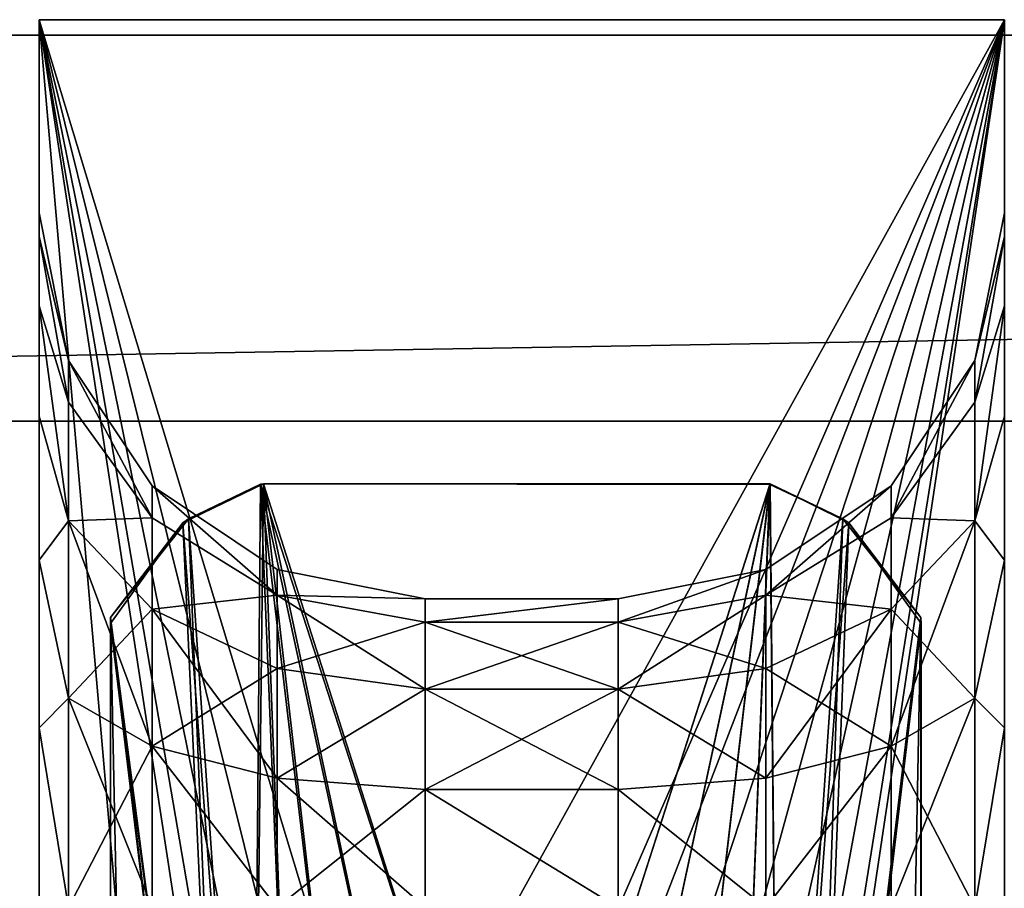
# Model space of a CAD drawing. Units: inches. Extents: x -11.8 to 11.8, y -4.9 to 4.9.
# Drawn here: x -7.9 to -6.9, y 4 to 4.9 of the extents above; entities that cross this region are included whole.
import ezdxf

# ---------------------------------------------------------------- set-up
doc = ezdxf.new("R2010")
doc.units = ezdxf.units.IN
doc.layers.get('0').update_dxf_attribs({"true_color": 0xc2ced6})

msp = doc.modelspace()

# ---------------------------------------------------------------- linework, layer by layer
for points in [[(-6.892, 4.9272), (-6.892, 3.148), (-7.8763, 3.148), (-6.892, 4.9272)], [(-7.8763, 3.148), (-7.8763, 4.9272), (-6.892, 4.9272), (-7.8763, 3.148)], [(-6.892, 4.9272), (-6.892, 4.9272), (-7.8763, 4.9272), (-6.892, 4.9272)], [(-7.8763, 4.9272), (-7.8763, 4.9272), (-6.892, 4.9272), (-7.8763, 4.9272)], [(-7.8763, 4.9272), (-7.8763, -0.1124), (-7.6918, 2.8073), (-7.8763, 4.9272)], [(-6.892, 4.9272), (-7.8763, 4.9272), (-7.4723, 3.5915), (-6.892, 4.9272)], [(-7.5358, 3.5572), (-7.8763, 4.9272), (-7.5872, 3.5064), (-7.5358, 3.5572)], [(-7.5358, 3.5572), (-7.4723, 3.5915), (-7.8763, 4.9272), (-7.5358, 3.5572)], [(-7.8763, 4.9272), (-7.6223, 3.4433), (-7.5872, 3.5064), (-7.8763, 4.9272)], [(-7.8763, 4.9272), (-7.6382, 3.3729), (-7.6223, 3.4433), (-7.8763, 4.9272)], [(-7.8763, 4.9272), (-7.8763, 3.148), (-7.8763, 4.2051), (-7.8763, 4.9272)], [(-7.8763, 4.5228), (-7.8763, 4.9272), (-7.8763, 4.376), (-7.8763, 4.5228)], [(-7.8763, 4.2051), (-7.8763, 4.376), (-7.8763, 4.9272), (-7.8763, 4.2051)], [(-7.8763, 4.9272), (-7.8763, 4.5228), (-7.8763, 4.6354), (-7.8763, 4.9272)], [(-7.8763, 4.7062), (-7.8763, 4.9272), (-7.8763, 4.6354), (-7.8763, 4.7062)], [(-7.8763, 4.9272), (-7.8763, 4.7062), (-7.8763, 4.7303), (-7.8763, 4.9272)], [(-7.8763, 4.7303), (-7.8763, 4.9272), (-7.8763, 4.9272), (-7.8763, 4.7303)], [(-7.8763, 4.9272), (-7.8763, 4.7303), (-7.8763, 4.7303), (-7.8763, 4.9272)], [(-7.8763, 4.9272), (-7.8763, 4.376), (-7.8763, 4.2051), (-7.8763, 4.9272)], [(-7.8763, 4.9272), (-7.8763, 4.2051), (-7.8763, 4.0217), (-7.8763, 4.9272)], [(-7.8763, 4.9272), (-7.8763, 4.6354), (-7.8763, 4.5228), (-7.8763, 4.9272)], [(-7.8763, 4.9272), (-7.8763, 4.7062), (-7.8763, 4.6354), (-7.8763, 4.9272)], [(-7.8763, 4.5228), (-7.8763, 4.376), (-7.8763, 4.9272), (-7.8763, 4.5228)], [(-7.8763, 4.0217), (-7.8763, -0.1124), (-7.8763, 4.9272), (-7.8763, 4.0217)], [(-7.8763, 4.7303), (-7.8763, 4.7062), (-7.8763, 4.9272), (-7.8763, 4.7303)], [(-7.8763, 4.9272), (-7.6918, 2.8073), (-7.6382, 3.3729), (-7.8763, 4.9272)], [(-7.4723, 3.5915), (-7.4017, 3.6067), (-6.892, 4.9272), (-7.4723, 3.5915)], [(-7.4017, 3.6067), (-7.3296, 3.6014), (-6.892, 4.9272), (-7.4017, 3.6067)], [(-7.3296, 3.6014), (-7.262, 3.5761), (-6.892, 4.9272), (-7.3296, 3.6014)], [(-7.262, 3.5761), (-7.2039, 3.5326), (-6.892, 4.9272), (-7.262, 3.5761)], [(-7.2039, 3.5326), (-7.1605, 3.4745), (-6.892, 4.9272), (-7.2039, 3.5326)], [(-7.1605, 3.4745), (-7.1351, 3.4065), (-6.892, 4.9272), (-7.1605, 3.4745)], [(-6.892, 4.9272), (-7.1351, 3.4065), (-7.13, 3.3341), (-6.892, 4.9272)], [(-6.892, 4.9272), (-7.13, 3.3341), (-6.892, 0.967), (-6.892, 4.9272)], [(-6.892, 4.9272), (-6.892, 0.967), (-6.892, 4.0217), (-6.892, 4.9272)], [(-6.892, 4.0217), (-6.892, 4.2051), (-6.892, 4.9272), (-6.892, 4.0217)], [(-6.892, 4.376), (-6.892, 4.5228), (-6.892, 4.9272), (-6.892, 4.376)], [(-6.892, 4.2051), (-6.892, 4.376), (-6.892, 4.9272), (-6.892, 4.2051)], [(-6.892, 4.6354), (-6.892, 4.9272), (-6.892, 4.5228), (-6.892, 4.6354)], [(-6.892, 4.9272), (-6.892, 4.6354), (-6.892, 4.7062), (-6.892, 4.9272)], [(-6.892, 4.9272), (-6.892, 4.7303), (-6.892, 4.7303), (-6.892, 4.9272)], [(-6.892, 4.7303), (-6.892, 4.9272), (-6.892, 4.9272), (-6.892, 4.7303)], [(-6.892, 4.7062), (-6.892, 4.7303), (-6.892, 4.9272), (-6.892, 4.7062)], [(-6.892, 4.376), (-6.892, 4.9272), (-6.892, 4.5228), (-6.892, 4.376)], [(-6.892, 4.9272), (-6.892, 4.376), (-6.892, 4.2051), (-6.892, 4.9272)], [(-6.892, 4.2051), (-6.892, 3.148), (-6.892, 4.9272), (-6.892, 4.2051)], [(-6.892, 4.7062), (-6.892, 4.6354), (-6.892, 4.9272), (-6.892, 4.7062)], [(-6.892, 4.5228), (-6.892, 4.9272), (-6.892, 4.6354), (-6.892, 4.5228)], [(-6.892, 4.7303), (-6.892, 4.7062), (-6.892, 4.9272), (-6.892, 4.7303)], [(11.415, 4.9114), (-11.4196, 4.9114), (-11.8133, 4.5177), (11.415, 4.9114)], [(-11.8133, 4.5177), (11.8087, 4.5177), (11.415, 4.9114), (-11.8133, 4.5177)], [(-11.4196, 4.9114), (-11.4196, 4.9114), (11.415, 4.9114), (-11.4196, 4.9114)], [(11.415, 4.9114), (11.415, 4.9114), (-11.4196, 4.9114), (11.415, 4.9114)], [(-11.4196, 4.9114), (-11.4196, 4.9114), (11.415, 4.9114), (-11.4196, 4.9114)], [(11.415, 4.9114), (11.415, 4.9114), (-11.4196, 4.9114), (11.415, 4.9114)], [(-11.4196, 4.9114), (11.415, 4.9114), (11.6906, -4.5374), (-11.4196, 4.9114)], [(-7.8763, 4.7062), (-7.8763, 4.7303), (-7.8463, 4.5797), (-7.8763, 4.7062)], [(-7.8763, 4.7303), (-7.8463, 4.5797), (-7.8463, 4.5797), (-7.8763, 4.7303)], [(-7.8463, 4.5797), (-7.8763, 4.7303), (-7.8763, 4.7303), (-7.8463, 4.5797)], [(-7.8463, 4.5797), (-7.8763, 4.7303), (-7.8763, 4.7062), (-7.8463, 4.5797)], [(-6.892, 4.7062), (-6.892, 4.7303), (-6.922, 4.5797), (-6.892, 4.7062)], [(-6.892, 4.7303), (-6.892, 4.7303), (-6.922, 4.5797), (-6.892, 4.7303)], [(-6.922, 4.5797), (-6.922, 4.5797), (-6.892, 4.7303), (-6.922, 4.5797)], [(-6.922, 4.5797), (-6.892, 4.7303), (-6.892, 4.7062), (-6.922, 4.5797)], [(-7.8463, 4.5797), (-7.8463, 4.5372), (-7.8763, 4.7062), (-7.8463, 4.5797)], [(-7.8763, 4.7062), (-7.8463, 4.5372), (-7.8763, 4.6354), (-7.8763, 4.7062)], [(-7.8763, 4.7062), (-7.8463, 4.5372), (-7.8463, 4.5797), (-7.8763, 4.7062)], [(-7.8763, 4.6354), (-7.8463, 4.5372), (-7.8763, 4.7062), (-7.8763, 4.6354)], [(-6.892, 4.7062), (-6.922, 4.5372), (-6.892, 4.6354), (-6.892, 4.7062)], [(-6.922, 4.5797), (-6.922, 4.5372), (-6.892, 4.7062), (-6.922, 4.5797)], [(-6.892, 4.7062), (-6.922, 4.5372), (-6.922, 4.5797), (-6.892, 4.7062)], [(-6.892, 4.7062), (-6.892, 4.6354), (-6.922, 4.5372), (-6.892, 4.7062)], [(-7.8763, 4.6354), (-7.8463, 4.5372), (-7.8463, 4.4162), (-7.8763, 4.6354)], [(-7.8463, 4.4162), (-7.8763, 4.5228), (-7.8763, 4.6354), (-7.8463, 4.4162)], [(-7.8763, 4.6354), (-7.8763, 4.5228), (-7.8463, 4.4162), (-7.8763, 4.6354)], [(-7.8463, 4.4162), (-7.8463, 4.5372), (-7.8763, 4.6354), (-7.8463, 4.4162)], [(-6.922, 4.4162), (-6.892, 4.5228), (-6.892, 4.6354), (-6.922, 4.4162)], [(-6.892, 4.6354), (-6.922, 4.5372), (-6.922, 4.4162), (-6.892, 4.6354)], [(-6.892, 4.6354), (-6.892, 4.5228), (-6.922, 4.4162), (-6.892, 4.6354)], [(-6.922, 4.4162), (-6.922, 4.5372), (-6.892, 4.6354), (-6.922, 4.4162)], [(-7.8463, 4.5797), (-7.761, 4.4519), (-7.761, 4.4192), (-7.8463, 4.5797)], [(-7.761, 4.4192), (-7.8463, 4.5372), (-7.8463, 4.5797), (-7.761, 4.4192)], [(-7.761, 4.4519), (-7.8463, 4.5797), (-7.8463, 4.5797), (-7.761, 4.4519)], [(-7.8463, 4.5797), (-7.761, 4.4519), (-7.761, 4.4519), (-7.8463, 4.5797)], [(-7.761, 4.4192), (-7.761, 4.4519), (-7.8463, 4.5797), (-7.761, 4.4192)], [(-7.8463, 4.5797), (-7.8463, 4.5372), (-7.761, 4.4192), (-7.8463, 4.5797)], [(-6.922, 4.5797), (-7.0074, 4.4519), (-7.0074, 4.4192), (-6.922, 4.5797)], [(-7.0074, 4.4192), (-6.922, 4.5372), (-6.922, 4.5797), (-7.0074, 4.4192)], [(-7.0074, 4.4519), (-6.922, 4.5797), (-6.922, 4.5797), (-7.0074, 4.4519)], [(-6.922, 4.5797), (-7.0074, 4.4519), (-7.0074, 4.4519), (-6.922, 4.5797)], [(-6.922, 4.5797), (-6.922, 4.5372), (-7.0074, 4.4192), (-6.922, 4.5797)], [(-7.0074, 4.4192), (-7.0074, 4.4519), (-6.922, 4.5797), (-7.0074, 4.4192)], [(-7.8463, 4.4162), (-7.8463, 4.5372), (-7.761, 4.4192), (-7.8463, 4.4162)], [(-7.761, 4.4192), (-7.8463, 4.5372), (-7.8463, 4.4162), (-7.761, 4.4192)], [(-6.922, 4.4162), (-6.922, 4.5372), (-7.0074, 4.4192), (-6.922, 4.4162)], [(-7.0074, 4.4192), (-6.922, 4.5372), (-6.922, 4.4162), (-7.0074, 4.4192)], [(11.8087, 4.5177), (-11.8133, 4.5177), (-11.8133, -4.5374), (11.8087, 4.5177)], [(-7.8763, 4.376), (-7.8763, 4.5228), (-7.8463, 4.4162), (-7.8763, 4.376)], [(-7.8463, 4.4162), (-7.8763, 4.5228), (-7.8763, 4.376), (-7.8463, 4.4162)], [(-6.892, 4.376), (-6.892, 4.5228), (-6.922, 4.4162), (-6.892, 4.376)], [(-6.922, 4.4162), (-6.892, 4.5228), (-6.892, 4.376), (-6.922, 4.4162)], [(-7.6333, 4.3403), (-7.761, 4.4192), (-7.761, 4.4519), (-7.6333, 4.3403)], [(-7.761, 4.4519), (-7.6333, 4.3666), (-7.6333, 4.3403), (-7.761, 4.4519)], [(-7.6333, 4.3666), (-7.761, 4.4519), (-7.761, 4.4519), (-7.6333, 4.3666)], [(-7.761, 4.4519), (-7.6333, 4.3666), (-7.6333, 4.3666), (-7.761, 4.4519)], [(-7.761, 4.4519), (-7.761, 4.4192), (-7.6333, 4.3403), (-7.761, 4.4519)], [(-7.6333, 4.3403), (-7.6333, 4.3666), (-7.761, 4.4519), (-7.6333, 4.3403)], [(-7.6588, 3.475), (-7.7297, 4.4142), (-7.6473, 4.454), (-7.6588, 3.475)], [(-7.6473, 4.454), (-7.7297, 4.4142), (-7.7238, 4.4181), (-7.6473, 4.454)], [(-7.7238, 4.4181), (-7.6503, 4.4535), (-7.6473, 4.454), (-7.7238, 4.4181)], [(-7.6503, 4.4535), (-7.7238, 4.4181), (-7.6588, 3.475), (-7.6503, 4.4535)], [(-7.6473, 4.454), (-7.6134, 3.5457), (-7.6588, 3.475), (-7.6473, 4.454)], [(-7.6588, 3.475), (-7.6134, 3.5457), (-7.6503, 4.4535), (-7.6588, 3.475)], [(-7.6473, 4.454), (-7.6503, 4.4535), (-7.1307, 4.4538), (-7.6473, 4.454)], [(-7.1307, 4.4538), (-7.6503, 4.4535), (-7.3902, 3.6477), (-7.1307, 4.4538)], [(-7.6134, 3.5457), (-7.5499, 3.6008), (-7.6503, 4.4535), (-7.6134, 3.5457)], [(-7.6503, 4.4535), (-7.4734, 3.6357), (-7.3902, 3.6477), (-7.6503, 4.4535)], [(-7.5499, 3.6008), (-7.4734, 3.6357), (-7.6503, 4.4535), (-7.5499, 3.6008)], [(-7.1307, 4.4538), (-7.131, 4.4531), (-7.6473, 4.454), (-7.1307, 4.4538)], [(-7.3902, 3.6477), (-7.4734, 3.6357), (-7.6473, 4.454), (-7.3902, 3.6477)], [(-7.6473, 4.454), (-7.131, 4.4531), (-7.3902, 3.6477), (-7.6473, 4.454)], [(-7.6473, 4.454), (-7.4734, 3.6357), (-7.5499, 3.6008), (-7.6473, 4.454)], [(-7.6134, 3.5457), (-7.6473, 4.454), (-7.5499, 3.6008), (-7.6134, 3.5457)], [(-7.3902, 3.6477), (-7.307, 3.6357), (-7.1307, 4.4538), (-7.3902, 3.6477)], [(-7.131, 4.4531), (-7.307, 3.6357), (-7.3902, 3.6477), (-7.131, 4.4531)], [(-7.1307, 4.4538), (-7.307, 3.6357), (-7.2306, 3.6008), (-7.1307, 4.4538)], [(-7.2306, 3.6008), (-7.307, 3.6357), (-7.131, 4.4531), (-7.2306, 3.6008)], [(-7.1671, 3.5457), (-7.1307, 4.4538), (-7.2306, 3.6008), (-7.1671, 3.5457)], [(-7.131, 4.4531), (-7.1671, 3.5457), (-7.2306, 3.6008), (-7.131, 4.4531)], [(-7.1307, 4.4538), (-7.1671, 3.5457), (-7.1216, 3.475), (-7.1307, 4.4538)], [(-7.1216, 3.475), (-7.1671, 3.5457), (-7.131, 4.4531), (-7.1216, 3.475)], [(-7.1351, 4.3403), (-7.0074, 4.4192), (-7.0074, 4.4519), (-7.1351, 4.3403)], [(-7.0074, 4.4519), (-7.1351, 4.3666), (-7.1351, 4.3403), (-7.0074, 4.4519)], [(-7.0074, 4.4519), (-7.1351, 4.3666), (-7.1351, 4.3666), (-7.0074, 4.4519)], [(-7.1351, 4.3666), (-7.0074, 4.4519), (-7.0074, 4.4519), (-7.1351, 4.3666)], [(-7.0074, 4.4519), (-7.0074, 4.4192), (-7.1351, 4.3403), (-7.0074, 4.4519)], [(-7.1351, 4.3403), (-7.1351, 4.3666), (-7.0074, 4.4519), (-7.1351, 4.3403)], [(-7.0567, 4.4181), (-7.131, 4.4531), (-7.1307, 4.4538), (-7.0567, 4.4181)], [(-7.131, 4.4531), (-7.0567, 4.4181), (-7.1216, 3.475), (-7.131, 4.4531)], [(-7.1216, 3.475), (-7.0507, 4.4142), (-7.1307, 4.4538), (-7.1216, 3.475)], [(-7.1307, 4.4538), (-7.0507, 4.4142), (-7.0567, 4.4181), (-7.1307, 4.4538)], [(-7.761, 4.4192), (-7.761, 4.3259), (-7.8463, 4.4162), (-7.761, 4.4192)], [(-7.8463, 4.4162), (-7.761, 4.3259), (-7.761, 4.4192), (-7.8463, 4.4162)], [(-7.7238, 4.4181), (-7.8035, 4.3175), (-7.6825, 3.3944), (-7.7238, 4.4181)], [(-7.8035, 4.3175), (-7.7238, 4.4181), (-7.7297, 4.4142), (-7.8035, 4.3175)], [(-7.761, 4.3259), (-7.761, 4.4192), (-7.6333, 4.3403), (-7.761, 4.3259)], [(-7.6333, 4.3403), (-7.761, 4.4192), (-7.761, 4.3259), (-7.6333, 4.3403)], [(-7.6825, 3.3944), (-7.6588, 3.475), (-7.7238, 4.4181), (-7.6825, 3.3944)], [(-7.0074, 4.3259), (-7.0074, 4.4192), (-7.1351, 4.3403), (-7.0074, 4.3259)], [(-7.1351, 4.3403), (-7.0074, 4.4192), (-7.0074, 4.3259), (-7.1351, 4.3403)], [(-7.0924, 3.3601), (-7.1216, 3.475), (-7.0567, 4.4181), (-7.0924, 3.3601)], [(-7.0567, 4.4181), (-6.977, 4.3174), (-7.0924, 3.3601), (-7.0567, 4.4181)], [(-6.977, 4.3174), (-7.0567, 4.4181), (-7.0507, 4.4142), (-6.977, 4.3174)], [(-7.0074, 4.4192), (-7.0074, 4.3259), (-6.922, 4.4162), (-7.0074, 4.4192)], [(-6.922, 4.4162), (-7.0074, 4.3259), (-7.0074, 4.4192), (-6.922, 4.4162)], [(-7.8463, 4.4162), (-7.8463, 4.2352), (-7.8763, 4.376), (-7.8463, 4.4162)], [(-7.8763, 4.376), (-7.8463, 4.2352), (-7.8463, 4.4162), (-7.8763, 4.376)], [(-7.8463, 4.4162), (-7.761, 4.3259), (-7.761, 4.1863), (-7.8463, 4.4162)], [(-7.761, 4.1863), (-7.8463, 4.2352), (-7.8463, 4.4162), (-7.761, 4.1863)], [(-7.761, 4.3259), (-7.8463, 4.4162), (-7.8463, 4.2352), (-7.761, 4.3259)], [(-7.8035, 4.3175), (-7.7297, 4.4142), (-7.8034, 4.3113), (-7.8035, 4.3175)], [(-7.6825, 3.3944), (-7.8034, 4.3113), (-7.7297, 4.4142), (-7.6825, 3.3944)], [(-7.7297, 4.4142), (-7.6588, 3.475), (-7.6825, 3.3944), (-7.7297, 4.4142)], [(-7.0507, 4.4142), (-7.1216, 3.475), (-7.0913, 3.3484), (-7.0507, 4.4142)], [(-7.0913, 3.3484), (-6.9769, 4.3113), (-7.0507, 4.4142), (-7.0913, 3.3484)], [(-6.977, 4.3174), (-7.0507, 4.4142), (-6.9769, 4.3113), (-6.977, 4.3174)], [(-6.922, 4.2352), (-6.922, 4.4162), (-7.0074, 4.3259), (-6.922, 4.2352)], [(-6.922, 4.4162), (-6.922, 4.2352), (-7.0074, 4.1863), (-6.922, 4.4162)], [(-7.0074, 4.1863), (-7.0074, 4.3259), (-6.922, 4.4162), (-7.0074, 4.1863)], [(-6.922, 4.4162), (-6.922, 4.2352), (-6.892, 4.376), (-6.922, 4.4162)], [(-6.892, 4.376), (-6.922, 4.2352), (-6.922, 4.4162), (-6.892, 4.376)], [(-7.8763, 4.376), (-7.8463, 4.2352), (-7.8763, 4.2051), (-7.8763, 4.376)], [(-7.8763, 4.2051), (-7.8463, 4.2352), (-7.8763, 4.376), (-7.8763, 4.2051)], [(-6.892, 4.2051), (-6.892, 4.376), (-6.922, 4.2352), (-6.892, 4.2051)], [(-6.892, 4.2051), (-6.922, 4.2352), (-6.892, 4.376), (-6.892, 4.2051)], [(-7.6333, 4.3403), (-7.6333, 4.3666), (-7.4826, 4.3366), (-7.6333, 4.3403)], [(-7.6333, 4.3666), (-7.6333, 4.3666), (-7.4826, 4.3366), (-7.6333, 4.3666)], [(-7.4826, 4.3366), (-7.4826, 4.3366), (-7.6333, 4.3666), (-7.4826, 4.3366)], [(-7.4826, 4.3366), (-7.6333, 4.3666), (-7.6333, 4.3403), (-7.4826, 4.3366)], [(-7.2858, 4.3127), (-7.1351, 4.3403), (-7.1351, 4.3666), (-7.2858, 4.3127)], [(-7.1351, 4.3666), (-7.2858, 4.3366), (-7.2858, 4.3127), (-7.1351, 4.3666)], [(-7.1351, 4.3666), (-7.1351, 4.3666), (-7.2858, 4.3366), (-7.1351, 4.3666)], [(-7.2858, 4.3366), (-7.2858, 4.3366), (-7.1351, 4.3666), (-7.2858, 4.3366)], [(-7.1351, 4.3666), (-7.1351, 4.3403), (-7.2858, 4.3127), (-7.1351, 4.3666)], [(-7.2858, 4.3127), (-7.2858, 4.3366), (-7.1351, 4.3666), (-7.2858, 4.3127)], [(-7.6333, 4.3403), (-7.6333, 4.2656), (-7.761, 4.3259), (-7.6333, 4.3403)], [(-7.761, 4.3259), (-7.6333, 4.2656), (-7.6333, 4.3403), (-7.761, 4.3259)], [(-7.4826, 4.3366), (-7.4826, 4.3127), (-7.6333, 4.3403), (-7.4826, 4.3366)], [(-7.6333, 4.3403), (-7.4826, 4.3127), (-7.4826, 4.2444), (-7.6333, 4.3403)], [(-7.4826, 4.2444), (-7.6333, 4.2656), (-7.6333, 4.3403), (-7.4826, 4.2444)], [(-7.4826, 4.3127), (-7.6333, 4.3403), (-7.6333, 4.2656), (-7.4826, 4.3127)], [(-7.6333, 4.3403), (-7.4826, 4.3127), (-7.4826, 4.3366), (-7.6333, 4.3403)], [(-7.1351, 4.2656), (-7.1351, 4.3403), (-7.2858, 4.3127), (-7.1351, 4.2656)], [(-7.2858, 4.2444), (-7.2858, 4.3127), (-7.1351, 4.3403), (-7.2858, 4.2444)], [(-7.1351, 4.3403), (-7.1351, 4.2656), (-7.2858, 4.2444), (-7.1351, 4.3403)], [(-7.1351, 4.3403), (-7.1351, 4.2656), (-7.0074, 4.3259), (-7.1351, 4.3403)], [(-7.0074, 4.3259), (-7.1351, 4.2656), (-7.1351, 4.3403), (-7.0074, 4.3259)], [(-7.2858, 4.3366), (-7.2858, 4.3127), (-7.4826, 4.3127), (-7.2858, 4.3366)], [(-7.4826, 4.3127), (-7.4826, 4.3366), (-7.2858, 4.3366), (-7.4826, 4.3127)], [(-7.2858, 4.3366), (-7.4826, 4.3366), (-7.4826, 4.3366), (-7.2858, 4.3366)], [(-7.4826, 4.3366), (-7.2858, 4.3366), (-7.2858, 4.3366), (-7.4826, 4.3366)], [(-7.4826, 4.3127), (-7.2858, 4.3127), (-7.2858, 4.3366), (-7.4826, 4.3127)], [(-7.2858, 4.3366), (-7.4826, 4.3366), (-7.4826, 4.3127), (-7.2858, 4.3366)], [(-7.8463, 4.2352), (-7.761, 4.1863), (-7.761, 4.3259), (-7.8463, 4.2352)], [(-7.8035, 4.3175), (-7.8037, -2.4816), (-7.6825, -1.5269), (-7.8035, 4.3175)], [(-7.8037, -2.4816), (-7.8035, 4.3175), (-7.8034, 4.3113), (-7.8037, -2.4816)], [(-7.8035, 4.3175), (-7.6825, 3.3104), (-7.6825, 3.3944), (-7.8035, 4.3175)], [(-7.6825, -1.5269), (-7.6825, 3.3104), (-7.8035, 4.3175), (-7.6825, -1.5269)], [(-7.761, 4.1863), (-7.761, 4.3259), (-7.6333, 4.2656), (-7.761, 4.1863)], [(-7.6333, 4.1537), (-7.6333, 4.2656), (-7.761, 4.3259), (-7.6333, 4.1537)], [(-7.761, 4.3259), (-7.761, 4.1863), (-7.6333, 4.1537), (-7.761, 4.3259)], [(-7.1351, 4.1537), (-7.0074, 4.1863), (-7.0074, 4.3259), (-7.1351, 4.1537)], [(-7.0074, 4.3259), (-7.1351, 4.2656), (-7.1351, 4.1537), (-7.0074, 4.3259)], [(-7.1351, 4.2656), (-7.0074, 4.3259), (-7.0074, 4.1863), (-7.1351, 4.2656)], [(-7.0924, 3.3601), (-6.977, 4.3174), (-7.0913, -1.5649), (-7.0924, 3.3601)], [(-6.9769, -2.5277), (-7.0913, -1.5649), (-6.977, 4.3174), (-6.9769, -2.5277)], [(-7.0074, 4.3259), (-7.0074, 4.1863), (-6.922, 4.2352), (-7.0074, 4.3259)], [(-6.9769, -2.5277), (-6.977, 4.3174), (-6.9769, 4.3113), (-6.9769, -2.5277)], [(-7.8037, -2.4816), (-7.8034, 4.3113), (-7.6825, 3.3104), (-7.8037, -2.4816)], [(-7.8034, 4.3113), (-7.6825, 3.3944), (-7.6825, 3.3104), (-7.8034, 4.3113)], [(-7.6333, 4.2656), (-7.4826, 4.2444), (-7.4826, 4.3127), (-7.6333, 4.2656)], [(-7.2858, 4.2444), (-7.4826, 4.2444), (-7.4826, 4.3127), (-7.2858, 4.2444)], [(-7.4826, 4.3127), (-7.2858, 4.3127), (-7.2858, 4.2444), (-7.4826, 4.3127)], [(-7.4826, 4.2444), (-7.2858, 4.2444), (-7.2858, 4.3127), (-7.4826, 4.2444)], [(-7.2858, 4.3127), (-7.4826, 4.3127), (-7.4826, 4.2444), (-7.2858, 4.3127)], [(-7.2858, 4.3127), (-7.2858, 4.2444), (-7.1351, 4.2656), (-7.2858, 4.3127)], [(-6.9769, 4.3113), (-7.0913, 3.3484), (-6.977, -2.5342), (-6.9769, 4.3113)], [(-6.9769, -2.5277), (-6.9769, 4.3113), (-6.977, -2.5342), (-6.9769, -2.5277)], [(-7.6333, 4.2656), (-7.6333, 4.1537), (-7.761, 4.1863), (-7.6333, 4.2656)], [(-7.6333, 4.1537), (-7.6333, 4.2656), (-7.4826, 4.2444), (-7.6333, 4.1537)], [(-7.4826, 4.2444), (-7.6333, 4.2656), (-7.6333, 4.1537), (-7.4826, 4.2444)], [(-7.1351, 4.1537), (-7.1351, 4.2656), (-7.2858, 4.2444), (-7.1351, 4.1537)], [(-7.2858, 4.2444), (-7.1351, 4.2656), (-7.1351, 4.1537), (-7.2858, 4.2444)], [(-7.0074, 4.1863), (-7.1351, 4.1537), (-7.1351, 4.2656), (-7.0074, 4.1863)], [(-7.4826, 4.2444), (-7.4826, 4.1422), (-7.6333, 4.1537), (-7.4826, 4.2444)], [(-7.6333, 4.1537), (-7.4826, 4.1422), (-7.4826, 4.2444), (-7.6333, 4.1537)], [(-7.4826, 4.2444), (-7.2858, 4.2444), (-7.2858, 4.1422), (-7.4826, 4.2444)], [(-7.2858, 4.1422), (-7.4826, 4.1422), (-7.4826, 4.2444), (-7.2858, 4.1422)], [(-7.2858, 4.2444), (-7.4826, 4.2444), (-7.4826, 4.1422), (-7.2858, 4.2444)], [(-7.4826, 4.1422), (-7.2858, 4.1422), (-7.2858, 4.2444), (-7.4826, 4.1422)], [(-7.2858, 4.2444), (-7.2858, 4.1422), (-7.1351, 4.1537), (-7.2858, 4.2444)], [(-7.1351, 4.1537), (-7.2858, 4.1422), (-7.2858, 4.2444), (-7.1351, 4.1537)], [(-7.8763, 4.2051), (-7.8463, 4.2352), (-7.8463, 4.0217), (-7.8763, 4.2051)], [(-7.8463, 4.0217), (-7.8463, 4.2352), (-7.8763, 4.2051), (-7.8463, 4.0217)], [(-7.761, 4.0217), (-7.8463, 4.0217), (-7.8463, 4.2352), (-7.761, 4.0217)], [(-7.8463, 4.2352), (-7.761, 4.1863), (-7.761, 4.0217), (-7.8463, 4.2352)], [(-7.761, 4.1863), (-7.8463, 4.2352), (-7.8463, 4.0217), (-7.761, 4.1863)], [(-6.922, 4.0217), (-6.922, 4.2352), (-7.0074, 4.1863), (-6.922, 4.0217)], [(-7.0074, 4.0217), (-7.0074, 4.1863), (-6.922, 4.2352), (-7.0074, 4.0217)], [(-6.922, 4.2352), (-6.922, 4.0217), (-7.0074, 4.0217), (-6.922, 4.2352)], [(-6.892, 4.2051), (-6.922, 4.2352), (-6.922, 4.0217), (-6.892, 4.2051)], [(-6.922, 4.0217), (-6.922, 4.2352), (-6.892, 4.2051), (-6.922, 4.0217)], [(-7.8463, 4.0217), (-7.8763, 4.0217), (-7.8763, 4.2051), (-7.8463, 4.0217)], [(-7.8763, 4.2051), (-7.8763, 4.0217), (-7.8463, 4.0217), (-7.8763, 4.2051)], [(-7.8763, 4.2051), (-7.8763, 3.148), (-7.8763, 4.0217), (-7.8763, 4.2051)], [(-6.922, 4.0217), (-6.892, 4.0217), (-6.892, 4.2051), (-6.922, 4.0217)], [(-6.892, 4.2051), (-6.892, 4.0217), (-6.922, 4.0217), (-6.892, 4.2051)], [(-6.892, 3.148), (-6.892, 4.2051), (-6.892, 4.0217), (-6.892, 3.148)], [(-7.8463, 4.0217), (-7.761, 4.0217), (-7.761, 4.1863), (-7.8463, 4.0217)], [(-7.761, 4.1863), (-7.6333, 4.1537), (-7.6333, 4.0217), (-7.761, 4.1863)], [(-7.6333, 4.0217), (-7.761, 4.0217), (-7.761, 4.1863), (-7.6333, 4.0217)], [(-7.6333, 4.0217), (-7.6333, 4.1537), (-7.761, 4.1863), (-7.6333, 4.0217)], [(-7.761, 4.1863), (-7.761, 4.0217), (-7.6333, 4.0217), (-7.761, 4.1863)], [(-7.0074, 4.1863), (-7.1351, 4.1537), (-7.1351, 4.0217), (-7.0074, 4.1863)], [(-7.1351, 4.0217), (-7.0074, 4.0217), (-7.0074, 4.1863), (-7.1351, 4.0217)], [(-7.1351, 4.0217), (-7.1351, 4.1537), (-7.0074, 4.1863), (-7.1351, 4.0217)], [(-7.0074, 4.1863), (-7.0074, 4.0217), (-7.1351, 4.0217), (-7.0074, 4.1863)], [(-7.0074, 4.1863), (-7.0074, 4.0217), (-6.922, 4.0217), (-7.0074, 4.1863)], [(-7.6333, 4.0217), (-7.6333, 4.1537), (-7.4826, 4.1422), (-7.6333, 4.0217)], [(-7.4826, 4.0217), (-7.4826, 4.1422), (-7.6333, 4.1537), (-7.4826, 4.0217)], [(-7.6333, 4.1537), (-7.6333, 4.0217), (-7.4826, 4.0217), (-7.6333, 4.1537)], [(-7.1351, 4.0217), (-7.1351, 4.1537), (-7.2858, 4.1422), (-7.1351, 4.0217)], [(-7.2858, 4.1422), (-7.1351, 4.1537), (-7.1351, 4.0217), (-7.2858, 4.1422)], [(-7.4826, 4.1422), (-7.4826, 4.0217), (-7.6333, 4.0217), (-7.4826, 4.1422)], [(-7.4826, 4.1422), (-7.2858, 4.1422), (-7.2858, 4.0217), (-7.4826, 4.1422)], [(-7.2858, 4.0217), (-7.4826, 4.0217), (-7.4826, 4.1422), (-7.2858, 4.0217)], [(-7.2858, 4.0217), (-7.2858, 4.1422), (-7.4826, 4.1422), (-7.2858, 4.0217)], [(-7.4826, 4.1422), (-7.4826, 4.0217), (-7.2858, 4.0217), (-7.4826, 4.1422)], [(-7.2858, 4.1422), (-7.2858, 4.0217), (-7.1351, 4.0217), (-7.2858, 4.1422)], [(-7.1351, 4.0217), (-7.2858, 4.0217), (-7.2858, 4.1422), (-7.1351, 4.0217)]]:
    msp.add_lwpolyline(points)

doc.saveas('drawing.dxf')
